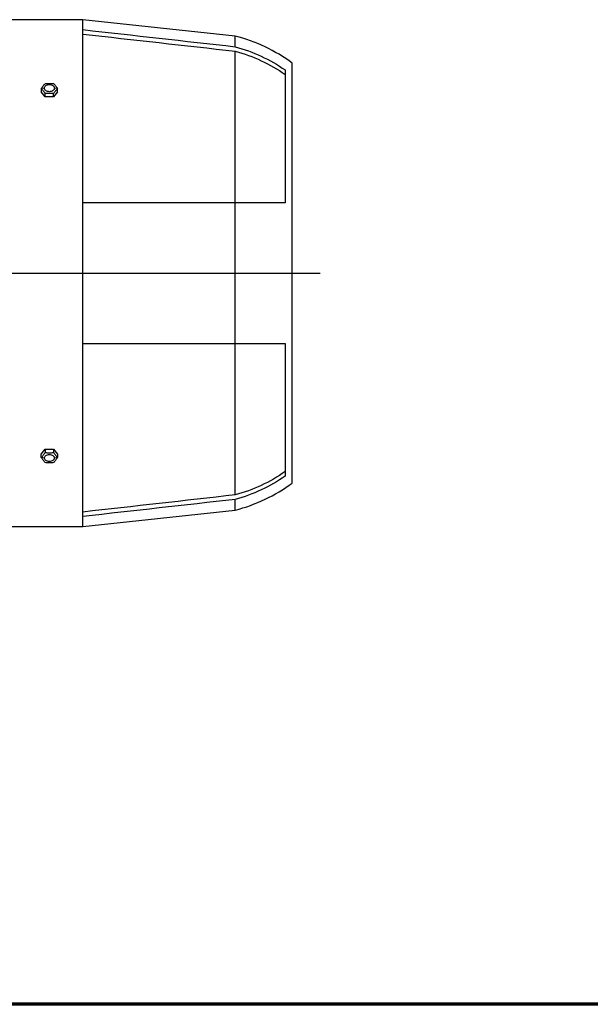
# Model space of a CAD drawing. Units: millimetres. Extents: x -4 to 213, y 0 to 297.
# Drawn here: x 92 to 121, y 53 to 102 of the extents above; entities that cross this region are included whole.
import ezdxf

# ---------------------------------------------------------------- set-up
doc = ezdxf.new("R2010")
doc.units = ezdxf.units.MM
doc.layers.add('FORMAT', color=7, linetype='Continuous')

# ---------------------------------------------------------------- blocks, each defined once
blk = doc.blocks.new('SW_CENTERMARKSYMBOL_5')
at = {"layer": 'FORMAT', "color": 0}
blk.add_line((0.357, 0), (64.091, 0), dxfattribs=at)

msp = doc.modelspace()

# ---------------------------------------------------------------- linework, layer by layer
at = {"color": 7, "linetype": 'Continuous', "lineweight": 25}
for p, q in [((95.641, 102.40892), (91.85528, 102.40892)), ((103.28385, 101.58749), (95.641, 102.40892)), ((95.641, 101.90947), (95.641, 102.40892)), ((95.641, 93.22321), (95.641, 101.90947)), ((103.28385, 101.05198), (103.28385, 101.58749)), ((103.28385, 93.22321), (103.28385, 100.82739)), ((105.78385, 99.88519), (105.78385, 93.22321)), ((106.141, 89.69463), (106.141, 100.23035)), ((93.71027, 98.97541), (93.55003, 98.95543)), ((93.55003, 98.95543), (93.55003, 98.78601)), ((94.37482, 98.95543), (94.21457, 98.97541)), ((94.37482, 98.78601), (94.37482, 98.95543)), ((93.75623, 98.53347), (93.55003, 98.78601)), ((93.75623, 98.53347), (93.75623, 98.70289)), ((94.16862, 98.53347), (93.75623, 98.53347)), ((94.37482, 98.78601), (94.16862, 98.53347)), ((94.16862, 98.53347), (94.16862, 98.70289)), ((95.641, 86.16606), (95.641, 93.22321)), ((103.28385, 86.16606), (103.28385, 93.22321)), ((106.141, 79.15892), (106.141, 89.69463)), ((95.641, 77.4798), (95.641, 86.16606)), ((103.28385, 78.56188), (103.28385, 86.16606)), ((105.78385, 86.16606), (105.78385, 79.50408)), ((93.55003, 80.60326), (93.75623, 80.8558)), ((93.55003, 80.43384), (93.55003, 80.60326)), ((93.75623, 80.8558), (93.75623, 80.68638)), ((93.75623, 80.8558), (94.16862, 80.8558)), ((94.16862, 80.8558), (94.16862, 80.68638)), ((94.16862, 80.8558), (94.37482, 80.60326)), ((94.37482, 80.60326), (94.37482, 80.43384)), ((93.71027, 80.41386), (93.55003, 80.43384)), ((94.37482, 80.43384), (94.21457, 80.41386)), ((103.28385, 77.80178), (103.28385, 78.33729)), ((95.641, 76.98035), (103.28385, 77.80178)), ((95.641, 76.98035), (95.641, 77.4798)), ((91.85528, 76.98035), (95.641, 76.98035))]:
    msp.add_line(p, q, dxfattribs=at)
at = {"color": 7, "linetype": 'Continuous', "lineweight": 70}
msp.add_line((205, 53), (5, 53), dxfattribs=at)
at = {"color": 7, "linetype": 'Continuous', "lineweight": 25}
for centre, start, end in [((101.19153, 93.49651), 53.683593, 75.500971), ((101.19153, 85.89276), 284.499029, 306.316407)]:
    msp.add_arc(centre, 8.35714, start, end, dxfattribs=at)
for points in [[(95.641, 101.90947), (98.18871, 101.62446), (100.73633, 101.33869), (103.28385, 101.05198)], [(95.641, 101.68626), (98.18871, 101.40084), (100.73634, 101.11461), (103.28385, 100.82739)], [(93.55003, 98.95543), (93.5844, 99.00181), (93.65313, 99.09119), (93.72186, 99.17017), (93.75623, 99.20797)], [(93.75623, 98.70289), (93.72186, 98.74927), (93.65313, 98.83866), (93.5844, 98.91763), (93.55003, 98.95543)], [(93.75623, 99.20797), (93.82496, 99.21225), (93.96242, 99.21746), (94.09989, 99.21225), (94.16862, 99.20797)], [(94.16862, 99.20797), (94.20299, 99.17017), (94.27172, 99.09119), (94.34045, 99.00181), (94.37482, 98.95543)], [(94.37482, 98.95543), (94.34045, 98.91763), (94.27172, 98.83866), (94.20299, 98.74927), (94.16862, 98.70289)], [(94.16862, 98.70289), (94.09989, 98.70718), (93.96242, 98.71239), (93.82496, 98.70718), (93.75623, 98.70289)], [(103.28385, 93.22321), (100.73633, 93.22321), (98.18871, 93.22321), (95.641, 93.22321)], [(95.641, 86.16606), (98.18871, 86.16606), (100.73633, 86.16606), (103.28385, 86.16606)], [(93.55003, 80.43384), (93.5844, 80.47164), (93.65313, 80.55061), (93.72186, 80.64), (93.75623, 80.68638)], [(93.75623, 80.68638), (93.82496, 80.68209), (93.96242, 80.67688), (94.09989, 80.68209), (94.16862, 80.68638)], [(94.16862, 80.68638), (94.20299, 80.64), (94.27172, 80.55061), (94.34045, 80.47164), (94.37482, 80.43384)], [(93.75623, 80.1813), (93.72186, 80.2191), (93.65313, 80.29808), (93.5844, 80.38746), (93.55003, 80.43384)], [(94.16862, 80.1813), (94.09989, 80.17701), (93.96242, 80.17181), (93.82496, 80.17701), (93.75623, 80.1813)], [(94.37482, 80.43384), (94.34045, 80.38746), (94.27172, 80.29808), (94.20299, 80.2191), (94.16862, 80.1813)], [(103.28385, 78.56188), (100.73634, 78.27466), (98.18871, 77.98843), (95.641, 77.70301)], [(103.28385, 78.33729), (100.73633, 78.05058), (98.18871, 77.76481), (95.641, 77.4798)]]:
    msp.add_open_spline(points, degree=3, dxfattribs=at)
for points, knots in [([(103.28385, 101.05198), (103.73434, 100.92999), (104.16748, 100.77081), (105.00073, 100.38171), (105.40084, 100.15177), (105.78385, 99.88519)], [0, 0, 0, 0, 0.5, 0.5, 1, 1, 1, 1]), ([(103.28385, 100.82739), (103.73449, 100.70514), (104.16769, 100.54562), (105.00094, 100.1557), (105.40099, 99.92529), (105.78385, 99.65814)], [0, 0, 0, 0, 0.5, 0.5, 1, 1, 1, 1]), ([(93.71027, 98.97541), (93.71027, 98.99642), (93.71569, 99.01909), (93.74027, 99.06299), (93.75951, 99.08408), (93.80874, 99.11889), (93.83857, 99.1325), (93.90065, 99.14988), (93.93271, 99.15371), (93.99214, 99.15371), (94.0242, 99.14988), (94.08628, 99.1325), (94.1161, 99.11889), (94.16534, 99.08408), (94.18458, 99.06299), (94.20916, 99.01909), (94.21457, 98.99642), (94.21457, 98.97541)], [0, 0, 0, 0, 0.125, 0.125, 0.25, 0.25, 0.375, 0.375, 0.5, 0.5, 0.625, 0.625, 0.75, 0.75, 0.875, 0.875, 1, 1, 1, 1]), ([(94.21457, 98.97541), (94.21457, 98.9544), (94.20916, 98.93173), (94.18458, 98.88783), (94.16534, 98.86674), (94.1161, 98.83193), (94.08628, 98.81832), (94.0242, 98.80094), (93.99214, 98.79711), (93.93271, 98.79711), (93.90065, 98.80094), (93.83857, 98.81832), (93.80874, 98.83193), (93.75951, 98.86674), (93.74027, 98.88783), (93.71569, 98.93173), (93.71027, 98.9544), (93.71027, 98.97541)], [0, 0, 0, 0, 0.125, 0.125, 0.25, 0.25, 0.375, 0.375, 0.5, 0.5, 0.625, 0.625, 0.75, 0.75, 0.875, 0.875, 1, 1, 1, 1]), ([(105.78385, 93.22321), (105.40084, 93.22321), (105.00073, 93.22321), (104.16748, 93.22321), (103.73434, 93.22321), (103.28385, 93.22321)], [0, 0, 0, 0, 0.5, 0.5, 1, 1, 1, 1]), ([(103.28385, 86.16606), (103.73434, 86.16606), (104.16748, 86.16606), (105.00073, 86.16606), (105.40084, 86.16606), (105.78385, 86.16606)], [0, 0, 0, 0, 0.5, 0.5, 1, 1, 1, 1]), ([(93.71027, 80.41386), (93.71027, 80.43487), (93.71569, 80.45754), (93.74027, 80.50144), (93.75951, 80.52253), (93.80874, 80.55734), (93.83857, 80.57095), (93.90065, 80.58833), (93.93271, 80.59216), (93.99214, 80.59216), (94.0242, 80.58833), (94.08628, 80.57095), (94.1161, 80.55734), (94.16534, 80.52253), (94.18458, 80.50144), (94.20916, 80.45754), (94.21457, 80.43487), (94.21457, 80.41386)], [0, 0, 0, 0, 0.125, 0.125, 0.25, 0.25, 0.375, 0.375, 0.5, 0.5, 0.625, 0.625, 0.75, 0.75, 0.875, 0.875, 1, 1, 1, 1]), ([(94.21457, 80.41386), (94.21457, 80.39285), (94.20916, 80.37018), (94.18458, 80.32628), (94.16534, 80.30519), (94.1161, 80.27038), (94.08628, 80.25677), (94.0242, 80.23939), (93.99214, 80.23556), (93.93271, 80.23556), (93.90065, 80.23939), (93.83857, 80.25677), (93.80874, 80.27038), (93.75951, 80.30519), (93.74027, 80.32628), (93.71569, 80.37018), (93.71027, 80.39285), (93.71027, 80.41386)], [0, 0, 0, 0, 0.125, 0.125, 0.25, 0.25, 0.375, 0.375, 0.5, 0.5, 0.625, 0.625, 0.75, 0.75, 0.875, 0.875, 1, 1, 1, 1]), ([(105.78385, 79.73112), (105.40099, 79.46398), (105.00094, 79.23357), (104.16769, 78.84365), (103.73449, 78.68413), (103.28385, 78.56188)], [0, 0, 0, 0, 0.5, 0.5, 1, 1, 1, 1]), ([(105.78385, 79.50408), (105.40084, 79.2375), (105.00073, 79.00756), (104.16748, 78.61846), (103.73434, 78.45928), (103.28385, 78.33729)], [0, 0, 0, 0, 0.5, 0.5, 1, 1, 1, 1])]:
    msp.add_open_spline(points, degree=3, knots=knots, dxfattribs=at)

# ---------------------------------------------------------------- block references
at = {"layer": 'FORMAT', "color": 7}
msp.add_blockref('SW_CENTERMARKSYMBOL_5', (43.441, 89.69463), dxfattribs=at)

doc.saveas('drawing.dxf')
